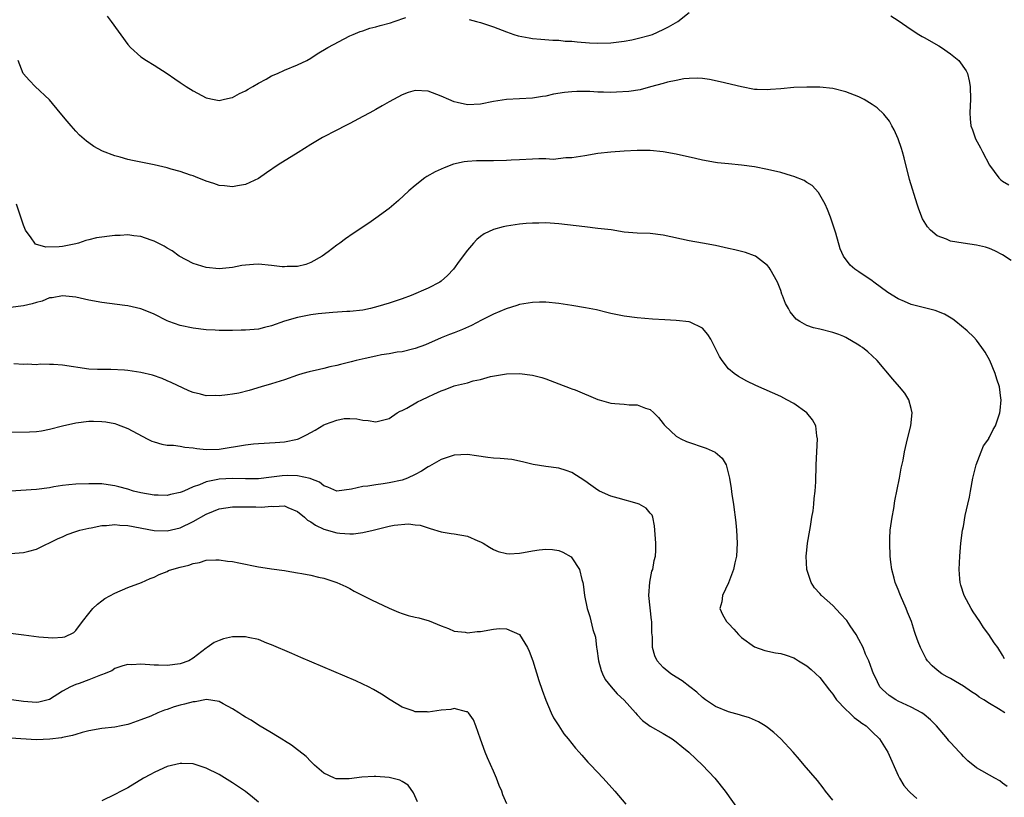
# Model space of a CAD drawing. Units: inches. Extents: x 2514000 to 2515745, y 1521000 to 1524000.
# Drawn here: x 2514218 to 2514369, y 1523228 to 1523347 of the extents above; entities that cross this region are included whole.
import ezdxf

# ---------------------------------------------------------------- set-up
doc = ezdxf.new("R2010")
doc.units = ezdxf.units.IN
doc.header["$MEASUREMENT"] = 0
doc.layers.add('LD25141521_10ft', color=123, linetype='Continuous')

msp = doc.modelspace()

# ---------------------------------------------------------------- linework, layer by layer
at = {"layer": 'LD25141521_10ft'}
for points, elevation in [([(2514231.82, 1523347.82), (2514232.43, 1523347), (2514235, 1523343.45), (2514235.4, 1523343), (2514237, 1523341.57), (2514237.84, 1523341), (2514239, 1523340.3), (2514241, 1523339.01), (2514242.19, 1523338.19), (2514243, 1523337.65), (2514243.93, 1523337), (2514245, 1523336.35), (2514247, 1523335.27), (2514248.21, 1523335), (2514249, 1523334.86), (2514249.61, 1523335), (2514250.71, 1523335.29), (2514251, 1523335.32), (2514252.07, 1523335.93), (2514253, 1523336.33), (2514253.41, 1523336.59), (2514254.15, 1523337), (2514255, 1523337.53), (2514256.16, 1523338.16), (2514257, 1523338.64), (2514257.9, 1523339), (2514259, 1523339.5), (2514261, 1523340.32), (2514262.39, 1523341), (2514263, 1523341.35), (2514263.99, 1523342.01), (2514265.64, 1523343), (2514269, 1523344.76), (2514269.5, 1523345), (2514270.56, 1523345.44), (2514271, 1523345.57), (2514272.06, 1523345.94), (2514273, 1523346.15), (2514273.65, 1523346.35), (2514275.21, 1523346.79), (2514275.78, 1523347), (2514277.59, 1523347.59)], 8230), ([(2514287.28, 1523347.28), (2514288.39, 1523347), (2514289, 1523346.82), (2514291, 1523346.14), (2514293, 1523345.38), (2514294.11, 1523345), (2514294.79, 1523344.79), (2514296.46, 1523344.46), (2514297, 1523344.37), (2514298.25, 1523344.25), (2514300.11, 1523344.11), (2514301, 1523344.12), (2514301.98, 1523343.98), (2514303, 1523343.97), (2514303.84, 1523343.84), (2514305.7, 1523343.7), (2514307, 1523343.65), (2514309, 1523343.72), (2514311, 1523343.97), (2514312.19, 1523344.19), (2514313, 1523344.35), (2514315, 1523344.87), (2514315.38, 1523345), (2514317, 1523345.74), (2514317.84, 1523346.16), (2514319.24, 1523347), (2514321, 1523348.36)], 8230), ([(2514351.86, 1523347.86), (2514353, 1523347.13), (2514355, 1523345.73), (2514356.17, 1523345), (2514356.69, 1523344.69), (2514357, 1523344.54), (2514359.25, 1523343.25), (2514359.64, 1523343), (2514361, 1523342.03), (2514362.28, 1523341), (2514363.42, 1523339.42), (2514363.6, 1523339), (2514363.89, 1523337.89), (2514364.04, 1523337), (2514364.09, 1523335), (2514364.03, 1523334.03), (2514364, 1523333), (2514364.05, 1523332.05), (2514364.13, 1523331), (2514364.38, 1523330.38), (2514364.84, 1523329), (2514365.63, 1523327.63), (2514365.92, 1523327), (2514367, 1523324.96), (2514368.42, 1523323), (2514368.71, 1523322.71), (2514369, 1523322.52), (2514369.94, 1523321.94)], 8230), ([(2514370.33, 1523310.33), (2514369, 1523311.23), (2514367.82, 1523311.82), (2514367, 1523312.16), (2514366.37, 1523312.37), (2514365, 1523312.71), (2514362.95, 1523313), (2514361, 1523313.32), (2514360.39, 1523313.61), (2514359, 1523314.11), (2514357.93, 1523315), (2514357.48, 1523315.48), (2514356.75, 1523316.75), (2514356.19, 1523318.19), (2514355.92, 1523319), (2514354.75, 1523322.75), (2514354.6, 1523323.4), (2514354.17, 1523325), (2514353.91, 1523326.09), (2514353.66, 1523327), (2514353.5, 1523327.5), (2514352.99, 1523329), (2514352.39, 1523330.39), (2514352.03, 1523331), (2514351.68, 1523331.68), (2514350.79, 1523332.79), (2514349.76, 1523333.76), (2514349, 1523334.26), (2514347.78, 1523335), (2514347, 1523335.42), (2514345, 1523336.22), (2514343, 1523336.7), (2514341, 1523336.91), (2514339, 1523336.93), (2514337, 1523336.85), (2514335, 1523336.68), (2514333.44, 1523336.56), (2514333, 1523336.52), (2514331.42, 1523336.58), (2514331, 1523336.58), (2514329, 1523336.96), (2514325.74, 1523337.74), (2514324.09, 1523338.09), (2514323, 1523338.25), (2514322.3, 1523338.3), (2514321, 1523338.26), (2514320.18, 1523338.18), (2514319, 1523337.95), (2514317.67, 1523337.67), (2514317, 1523337.49), (2514315.06, 1523336.94), (2514313.48, 1523336.52), (2514311.75, 1523336.25), (2514309.86, 1523336.14), (2514309, 1523336.12), (2514307.85, 1523336.15), (2514307, 1523336.15), (2514305.77, 1523336.23), (2514303.75, 1523336.25), (2514303, 1523336.22), (2514301.9, 1523336.1), (2514300.18, 1523335.82), (2514299, 1523335.53), (2514298.51, 1523335.49), (2514297, 1523335.21), (2514293, 1523335.01), (2514291, 1523334.72), (2514289, 1523334.33), (2514287, 1523334.22), (2514285.43, 1523334.57), (2514285, 1523334.65), (2514284.14, 1523335), (2514283, 1523335.55), (2514281, 1523336.31), (2514279, 1523336.39), (2514277.93, 1523336.07), (2514277, 1523335.76), (2514275, 1523334.67), (2514273.95, 1523334.05), (2514273, 1523333.5), (2514272.06, 1523333), (2514271, 1523332.4), (2514269, 1523331.35), (2514268.29, 1523331), (2514267, 1523330.31), (2514264.82, 1523329.18), (2514263, 1523328.11), (2514261.1, 1523326.9), (2514258.04, 1523325), (2514256.22, 1523323.78), (2514255, 1523322.93), (2514253, 1523321.99), (2514251.8, 1523321.8), (2514251, 1523321.63), (2514249.78, 1523321.78), (2514249, 1523321.84), (2514248.14, 1523322.14), (2514247, 1523322.48), (2514246.64, 1523322.64), (2514245.71, 1523323), (2514245, 1523323.3), (2514244.57, 1523323.43), (2514243, 1523324.01), (2514241.64, 1523324.36), (2514241, 1523324.56), (2514239, 1523325.01), (2514237, 1523325.43), (2514235.68, 1523325.68), (2514235, 1523325.84), (2514233.8, 1523326.2), (2514233, 1523326.38), (2514231.1, 1523327.1), (2514229.8, 1523327.8), (2514229, 1523328.36), (2514228.64, 1523328.64), (2514227.58, 1523329.58), (2514227, 1523330.16), (2514226.29, 1523331), (2514225.69, 1523331.69), (2514224.64, 1523333), (2514222.97, 1523334.97), (2514220.8, 1523337), (2514219.91, 1523337.91), (2514218.97, 1523339), (2514218.16, 1523341)], 8220), ([(2514369.31, 1523249.31), (2514369, 1523249.85), (2514368.26, 1523251), (2514367.73, 1523251.73), (2514366.91, 1523253), (2514366.08, 1523254.08), (2514365.5, 1523255), (2514364.5, 1523256.5), (2514364.19, 1523257), (2514363.11, 1523259), (2514362.6, 1523260.6), (2514362.48, 1523261), (2514362.45, 1523261.55), (2514362.33, 1523263), (2514362.43, 1523265), (2514362.61, 1523267), (2514362.88, 1523269), (2514363, 1523269.58), (2514363.28, 1523271.28), (2514363.65, 1523273), (2514363.91, 1523274.09), (2514364.06, 1523275), (2514364.46, 1523277), (2514364.97, 1523279), (2514365.73, 1523281), (2514366.06, 1523281.94), (2514366.87, 1523283), (2514366.9, 1523283.1), (2514367, 1523283.26), (2514367.56, 1523284.44), (2514367.93, 1523285), (2514368.58, 1523287), (2514368.63, 1523287.37), (2514368.77, 1523289), (2514368.74, 1523289.26), (2514368.51, 1523291), (2514368.14, 1523292.14), (2514367.87, 1523293), (2514367.02, 1523295.02), (2514366.31, 1523296.31), (2514365.84, 1523297), (2514365, 1523298.13), (2514364.58, 1523298.58), (2514363.57, 1523299.57), (2514361.84, 1523301), (2514361.36, 1523301.36), (2514360.1, 1523302.1), (2514358.68, 1523302.68), (2514355, 1523303.58), (2514353.95, 1523304.05), (2514353, 1523304.45), (2514351.44, 1523305.44), (2514349.28, 1523307), (2514349, 1523307.22), (2514347, 1523308.61), (2514346.38, 1523309), (2514345.65, 1523309.65), (2514344.63, 1523311), (2514344.13, 1523312.13), (2514343.45, 1523314.55), (2514343.3, 1523315), (2514342.61, 1523317), (2514342.16, 1523318.16), (2514341.8, 1523319), (2514341, 1523320.43), (2514340.79, 1523320.79), (2514339.82, 1523321.82), (2514339, 1523322.32), (2514338.59, 1523322.59), (2514337, 1523323.23), (2514336.68, 1523323.32), (2514335, 1523323.84), (2514333, 1523324.29), (2514331, 1523324.68), (2514329, 1523324.98), (2514327, 1523325.16), (2514325.33, 1523325.33), (2514325, 1523325.38), (2514323, 1523325.73), (2514321.96, 1523325.96), (2514319, 1523326.66), (2514317, 1523327.02), (2514315, 1523327.18), (2514313, 1523327.18), (2514311, 1523327.09), (2514309, 1523326.95), (2514307, 1523326.73), (2514305, 1523326.41), (2514304.31, 1523326.31), (2514303, 1523326.08), (2514302.08, 1523326.08), (2514300.15, 1523325.84), (2514299, 1523325.92), (2514297.94, 1523325.94), (2514297, 1523325.88), (2514295, 1523325.79), (2514293.7, 1523325.7), (2514293, 1523325.67), (2514291, 1523325.61), (2514288.39, 1523325.61), (2514287, 1523325.51), (2514286.53, 1523325.47), (2514284.9, 1523325.1), (2514283.44, 1523324.56), (2514283, 1523324.34), (2514282.06, 1523323.94), (2514280.8, 1523323.2), (2514280.51, 1523323), (2514279, 1523321.85), (2514278.02, 1523321), (2514276.45, 1523319.55), (2514275, 1523318.3), (2514273, 1523316.84), (2514271.91, 1523316.09), (2514269.5, 1523314.5), (2514268.31, 1523313.69), (2514267.44, 1523313), (2514267, 1523312.69), (2514265.68, 1523311.68), (2514264.76, 1523311), (2514263, 1523310.06), (2514262.25, 1523309.75), (2514261, 1523309.44), (2514259.41, 1523309.41), (2514259, 1523309.35), (2514258.62, 1523309.38), (2514257, 1523309.59), (2514255, 1523309.77), (2514254.25, 1523309.75), (2514253, 1523309.63), (2514252.44, 1523309.56), (2514251, 1523309.27), (2514249, 1523309.08), (2514247, 1523309.26), (2514245, 1523309.9), (2514242.87, 1523311), (2514241.8, 1523311.8), (2514241, 1523312.25), (2514240.55, 1523312.55), (2514239, 1523313.3), (2514238.56, 1523313.44), (2514237, 1523314.02), (2514235.89, 1523314.11), (2514235, 1523314.28), (2514233.82, 1523314.18), (2514233, 1523314.19), (2514230.18, 1523313.82), (2514229, 1523313.5), (2514228.57, 1523313.43), (2514227.43, 1523313), (2514227, 1523312.88), (2514225, 1523312.49), (2514224.45, 1523312.45), (2514222.4, 1523312.4), (2514220.85, 1523312.85), (2514220.72, 1523313), (2514220.2, 1523313.8), (2514219.32, 1523315), (2514219, 1523315.78), (2514218.68, 1523316.68), (2514218.59, 1523317), (2514217.92, 1523319)], 8210), ([(2514369.36, 1523241), (2514368.36, 1523241.64), (2514367, 1523242.42), (2514366.11, 1523243), (2514365.42, 1523243.42), (2514365, 1523243.77), (2514364.22, 1523244.22), (2514363, 1523245.12), (2514361.79, 1523245.79), (2514361, 1523246.28), (2514360.52, 1523246.52), (2514359.69, 1523247), (2514359, 1523247.56), (2514358.23, 1523248.23), (2514357.5, 1523249), (2514357.3, 1523249.3), (2514356.4, 1523251), (2514356.09, 1523251.91), (2514355.68, 1523253), (2514355.48, 1523253.48), (2514355.06, 1523255), (2514354.42, 1523256.42), (2514354.25, 1523257), (2514353.35, 1523259), (2514353.26, 1523259.26), (2514353, 1523259.93), (2514352.55, 1523261), (2514352.37, 1523261.63), (2514352.05, 1523263), (2514351.89, 1523264.11), (2514351.8, 1523265), (2514351.71, 1523267), (2514351.73, 1523267.73), (2514351.8, 1523269), (2514352.06, 1523271), (2514352.32, 1523272.32), (2514352.51, 1523273.49), (2514353.2, 1523277), (2514353.48, 1523278.52), (2514353.75, 1523279.75), (2514353.98, 1523281), (2514354.45, 1523283), (2514354.96, 1523285), (2514355.14, 1523287), (2514355, 1523287.65), (2514354.62, 1523289), (2514354, 1523290), (2514353.18, 1523291), (2514352.17, 1523292.17), (2514349.8, 1523295), (2514349, 1523295.74), (2514348.33, 1523296.33), (2514347.52, 1523297), (2514347.2, 1523297.2), (2514347, 1523297.36), (2514345, 1523298.54), (2514344.69, 1523298.69), (2514343.9, 1523299), (2514343, 1523299.32), (2514341, 1523299.81), (2514340.02, 1523300.02), (2514339, 1523300.4), (2514337.94, 1523301), (2514337.37, 1523301.37), (2514336.46, 1523302.46), (2514336.18, 1523303), (2514335.75, 1523303.75), (2514335.28, 1523305), (2514335.19, 1523305.19), (2514335, 1523305.76), (2514334.49, 1523307), (2514333.41, 1523309), (2514333.25, 1523309.25), (2514333, 1523309.57), (2514331.15, 1523311), (2514331, 1523311.08), (2514329.59, 1523311.59), (2514329, 1523311.71), (2514327.98, 1523311.98), (2514327, 1523312.18), (2514325, 1523312.63), (2514323, 1523313.01), (2514321, 1523313.37), (2514317, 1523314.25), (2514315, 1523314.48), (2514313, 1523314.54), (2514311, 1523314.71), (2514309.02, 1523315.02), (2514307, 1523315.27), (2514305, 1523315.48), (2514301, 1523315.96), (2514299, 1523316.1), (2514297.94, 1523316.06), (2514297, 1523316.07), (2514296, 1523316), (2514295, 1523315.89), (2514293, 1523315.61), (2514292.49, 1523315.51), (2514291, 1523315.11), (2514289.59, 1523314.41), (2514289, 1523314), (2514288.45, 1523313.55), (2514287.93, 1523313), (2514287, 1523311.92), (2514285.75, 1523310.25), (2514284.87, 1523309), (2514283.95, 1523308.05), (2514283, 1523307.17), (2514282.76, 1523307), (2514281, 1523306.11), (2514278.39, 1523305), (2514277, 1523304.48), (2514275, 1523303.81), (2514273.28, 1523303.28), (2514272.14, 1523303), (2514271, 1523302.75), (2514269, 1523302.53), (2514268.53, 1523302.53), (2514266.39, 1523302.39), (2514264.15, 1523302.15), (2514263, 1523301.99), (2514261, 1523301.62), (2514259, 1523301.06), (2514257, 1523300.34), (2514255.94, 1523300.06), (2514255, 1523299.84), (2514253, 1523299.64), (2514252.35, 1523299.65), (2514251, 1523299.6), (2514250.37, 1523299.63), (2514249, 1523299.6), (2514248.36, 1523299.64), (2514247, 1523299.7), (2514245, 1523299.95), (2514243, 1523300.39), (2514241.26, 1523301), (2514241, 1523301.1), (2514239, 1523302.12), (2514238.39, 1523302.39), (2514236.96, 1523302.96), (2514235, 1523303.42), (2514234.54, 1523303.46), (2514231, 1523303.88), (2514229, 1523304.26), (2514227, 1523304.71), (2514225, 1523304.93), (2514223.37, 1523304.63), (2514223, 1523304.61), (2514221.87, 1523304.13), (2514221, 1523303.93), (2514220.32, 1523303.68), (2514219, 1523303.37), (2514217, 1523303.13)], 8200), ([(2514369.7, 1523229.7), (2514369, 1523230.22), (2514368.57, 1523230.57), (2514367.83, 1523231), (2514365, 1523232.57), (2514363.67, 1523233.67), (2514363, 1523234.3), (2514362.68, 1523234.68), (2514362.42, 1523235), (2514361, 1523236.44), (2514360.74, 1523236.74), (2514360.56, 1523237), (2514358.86, 1523239), (2514357.96, 1523239.96), (2514357, 1523240.75), (2514356.63, 1523241), (2514355, 1523241.86), (2514353, 1523242.8), (2514352.63, 1523243), (2514351.64, 1523243.65), (2514350.59, 1523244.59), (2514350.2, 1523245), (2514349.47, 1523246.53), (2514349.22, 1523247), (2514349, 1523247.57), (2514348.51, 1523249), (2514348.02, 1523250.02), (2514347.62, 1523251), (2514347, 1523252.25), (2514346.57, 1523253), (2514345.66, 1523254.34), (2514345.15, 1523255.15), (2514344.19, 1523256.19), (2514343, 1523257.44), (2514341.25, 1523259), (2514341, 1523259.29), (2514340.16, 1523260.16), (2514339.66, 1523261), (2514339, 1523263), (2514338.9, 1523265), (2514339, 1523265.93), (2514339.12, 1523267), (2514339.46, 1523269), (2514339.57, 1523269.57), (2514339.8, 1523271), (2514339.97, 1523271.97), (2514340.09, 1523273), (2514340.13, 1523273.87), (2514340.3, 1523275), (2514340.4, 1523276.4), (2514340.45, 1523279), (2514340.64, 1523283), (2514340.54, 1523283.46), (2514340.37, 1523285), (2514339.9, 1523285.9), (2514339, 1523287), (2514337, 1523288.41), (2514335.97, 1523289), (2514335, 1523289.49), (2514331.18, 1523291.18), (2514329.83, 1523291.83), (2514329, 1523292.31), (2514328.55, 1523292.55), (2514327.9, 1523293), (2514327, 1523293.76), (2514326.02, 1523295), (2514325.62, 1523295.62), (2514324.3, 1523298.3), (2514323.82, 1523299), (2514323, 1523299.98), (2514321.12, 1523300.88), (2514321, 1523300.95), (2514319, 1523301.17), (2514317.24, 1523301.24), (2514315.35, 1523301.35), (2514313, 1523301.54), (2514311, 1523301.8), (2514309, 1523302.23), (2514308.39, 1523302.39), (2514306.76, 1523302.76), (2514305.08, 1523303.08), (2514303, 1523303.43), (2514301, 1523303.74), (2514299, 1523303.94), (2514298.06, 1523303.94), (2514297, 1523303.9), (2514295, 1523303.59), (2514294.57, 1523303.43), (2514292.94, 1523302.94), (2514291, 1523302.1), (2514289.19, 1523301.19), (2514287.63, 1523300.37), (2514286.24, 1523299.76), (2514285, 1523299.27), (2514284.26, 1523299), (2514283, 1523298.48), (2514280.58, 1523297.42), (2514279, 1523296.84), (2514278.81, 1523296.81), (2514277, 1523296.35), (2514276.27, 1523296.27), (2514275, 1523296.02), (2514273.86, 1523295.86), (2514273, 1523295.67), (2514271.32, 1523295.32), (2514269.98, 1523295), (2514269.21, 1523294.79), (2514267.59, 1523294.41), (2514267, 1523294.25), (2514265.95, 1523294.05), (2514265, 1523293.79), (2514264.34, 1523293.66), (2514262.74, 1523293.26), (2514261.8, 1523293), (2514261, 1523292.75), (2514259, 1523292.05), (2514257, 1523291.44), (2514255.4, 1523291), (2514253.58, 1523290.42), (2514251.97, 1523290.03), (2514251, 1523289.84), (2514250.24, 1523289.76), (2514249, 1523289.59), (2514248.36, 1523289.64), (2514247, 1523289.62), (2514246.14, 1523289.86), (2514245, 1523290.09), (2514244.35, 1523290.35), (2514241.64, 1523291.64), (2514241, 1523291.9), (2514240.26, 1523292.26), (2514238.77, 1523292.77), (2514237, 1523293.19), (2514235, 1523293.47), (2514234.49, 1523293.51), (2514232.37, 1523293.63), (2514231, 1523293.62), (2514230.34, 1523293.66), (2514229, 1523293.69), (2514225, 1523294.28), (2514223.62, 1523294.38), (2514223, 1523294.38), (2514221.57, 1523294.43), (2514221, 1523294.36), (2514219.56, 1523294.44), (2514219, 1523294.4), (2514217.51, 1523294.49)], 8190), ([(2514217, 1523284.05), (2514219.94, 1523284.06), (2514221, 1523284.14), (2514221.76, 1523284.24), (2514223, 1523284.47), (2514225, 1523285.01), (2514227, 1523285.48), (2514229, 1523285.7), (2514229.71, 1523285.71), (2514231, 1523285.67), (2514231.61, 1523285.61), (2514233, 1523285.34), (2514233.27, 1523285.27), (2514235, 1523284.61), (2514237.97, 1523283), (2514238.67, 1523282.67), (2514239, 1523282.55), (2514240.19, 1523282.19), (2514241, 1523282.06), (2514241.96, 1523282.04), (2514243, 1523281.87), (2514243.72, 1523281.72), (2514245, 1523281.64), (2514245.54, 1523281.54), (2514247, 1523281.39), (2514249, 1523281.42), (2514253, 1523282.08), (2514254.23, 1523282.23), (2514255, 1523282.3), (2514257.55, 1523282.45), (2514259, 1523282.56), (2514261, 1523282.95), (2514261.12, 1523283), (2514262.38, 1523283.62), (2514263, 1523283.98), (2514263.67, 1523284.33), (2514265, 1523285.14), (2514265.25, 1523285.25), (2514267, 1523285.89), (2514268.11, 1523286.11), (2514269, 1523286.13), (2514270.08, 1523286.08), (2514271, 1523285.86), (2514271.82, 1523285.82), (2514273, 1523285.61), (2514275, 1523286.12), (2514276.25, 1523287), (2514276.73, 1523287.27), (2514277, 1523287.36), (2514277.72, 1523287.72), (2514279.34, 1523288.66), (2514280.01, 1523289), (2514281, 1523289.44), (2514281.85, 1523289.85), (2514283, 1523290.38), (2514283.47, 1523290.53), (2514284.63, 1523291), (2514285, 1523291.13), (2514285.19, 1523291.19), (2514287, 1523291.61), (2514287.89, 1523291.89), (2514289, 1523292.12), (2514290.56, 1523292.56), (2514293, 1523292.95), (2514295, 1523293), (2514297, 1523292.77), (2514298.4, 1523292.4), (2514299, 1523292.21), (2514301, 1523291.46), (2514302.76, 1523290.76), (2514303, 1523290.69), (2514303.5, 1523290.5), (2514307, 1523289.06), (2514307.19, 1523289), (2514309, 1523288.49), (2514309.59, 1523288.41), (2514311, 1523288.31), (2514311.79, 1523288.21), (2514313, 1523288.22), (2514314.31, 1523287.69), (2514315, 1523287.51), (2514315.57, 1523287), (2514316.26, 1523286.26), (2514317, 1523285.35), (2514317.15, 1523285.15), (2514317.28, 1523285), (2514319, 1523283.41), (2514319.7, 1523283), (2514320.59, 1523282.59), (2514323.58, 1523281.58), (2514324.94, 1523280.94), (2514326.03, 1523280.03), (2514326.63, 1523279), (2514327, 1523277.61), (2514327.14, 1523277), (2514327.41, 1523275.41), (2514327.52, 1523274.48), (2514327.77, 1523273), (2514327.88, 1523272.12), (2514328.05, 1523271), (2514328.14, 1523270.14), (2514328.24, 1523269), (2514328.34, 1523267), (2514328.25, 1523265), (2514328, 1523264), (2514327.78, 1523263), (2514327, 1523260.94), (2514326.08, 1523259), (2514325.98, 1523258.02), (2514325.66, 1523257), (2514326.09, 1523256.09), (2514326.7, 1523255), (2514327, 1523254.7), (2514327.81, 1523253.81), (2514328.52, 1523253), (2514329, 1523252.54), (2514331, 1523251.1), (2514332.57, 1523250.57), (2514334.23, 1523250.23), (2514335, 1523250.08), (2514335.83, 1523249.83), (2514337, 1523249.43), (2514337.28, 1523249.28), (2514337.74, 1523249), (2514339, 1523248.19), (2514339.65, 1523247.65), (2514341, 1523246.43), (2514342.47, 1523244.47), (2514343, 1523243.87), (2514343.33, 1523243.33), (2514343.57, 1523243), (2514345, 1523241.51), (2514345.56, 1523241), (2514346.27, 1523240.27), (2514347, 1523239.79), (2514347.43, 1523239.43), (2514348.11, 1523239), (2514349, 1523238.11), (2514350.15, 1523237), (2514351.4, 1523235), (2514353, 1523231.38), (2514353.18, 1523231), (2514353.89, 1523229.89), (2514354.65, 1523229), (2514354.82, 1523228.82), (2514355.88, 1523227.88)], 8180), ([(2514343, 1523227.6), (2514341.87, 1523229), (2514341.5, 1523229.5), (2514340.62, 1523230.62), (2514338.62, 1523233), (2514337.86, 1523233.86), (2514336.89, 1523235), (2514335.03, 1523237), (2514333.97, 1523237.97), (2514333, 1523238.74), (2514332.63, 1523239), (2514331.62, 1523239.62), (2514330.25, 1523240.25), (2514329, 1523240.6), (2514328.71, 1523240.71), (2514327, 1523241.14), (2514325, 1523241.96), (2514323.46, 1523243), (2514323, 1523243.38), (2514322.17, 1523244.17), (2514321.06, 1523245), (2514319.93, 1523245.93), (2514319, 1523246.47), (2514318.18, 1523247), (2514317, 1523247.95), (2514316.1, 1523249), (2514315.72, 1523249.72), (2514315.36, 1523251), (2514315.34, 1523252.66), (2514315.25, 1523253.25), (2514315.24, 1523255), (2514315.2, 1523255.2), (2514314.82, 1523259), (2514314.96, 1523261.04), (2514315.28, 1523262.72), (2514315.44, 1523263), (2514315.62, 1523264.38), (2514315.84, 1523265), (2514315.87, 1523265.87), (2514315.86, 1523267), (2514315.74, 1523269), (2514315.69, 1523269.69), (2514315.39, 1523271), (2514315.29, 1523271.29), (2514315, 1523271.61), (2514314.39, 1523272.39), (2514313.31, 1523273), (2514313, 1523273.12), (2514310.09, 1523273.91), (2514309, 1523274.22), (2514307.24, 1523275), (2514307, 1523275.13), (2514305.9, 1523275.9), (2514305, 1523276.56), (2514303, 1523277.86), (2514302.16, 1523278.16), (2514301, 1523278.51), (2514299, 1523278.78), (2514297.07, 1523279.07), (2514295.46, 1523279.46), (2514293.82, 1523279.82), (2514292.01, 1523280.01), (2514291, 1523280.06), (2514290.15, 1523280.15), (2514288.39, 1523280.39), (2514287, 1523280.6), (2514285, 1523280.51), (2514283, 1523279.86), (2514281.58, 1523279), (2514281.2, 1523278.8), (2514281, 1523278.72), (2514279.97, 1523278.03), (2514279, 1523277.55), (2514277.84, 1523277), (2514277, 1523276.69), (2514275, 1523276.24), (2514274.1, 1523276.1), (2514273, 1523275.98), (2514271.76, 1523275.76), (2514271, 1523275.69), (2514269.27, 1523275.27), (2514267, 1523274.98), (2514265.61, 1523275.61), (2514265, 1523275.79), (2514264.37, 1523276.37), (2514263, 1523276.89), (2514262.93, 1523276.93), (2514261, 1523277.36), (2514259.38, 1523277.38), (2514258.65, 1523277.35), (2514257, 1523277.12), (2514255, 1523276.9), (2514253, 1523276.89), (2514251, 1523276.94), (2514249, 1523276.83), (2514248.77, 1523276.77), (2514247, 1523276.42), (2514245.97, 1523275.97), (2514245, 1523275.63), (2514243.56, 1523275), (2514243.16, 1523274.84), (2514243, 1523274.76), (2514241.54, 1523274.46), (2514241, 1523274.32), (2514239.65, 1523274.35), (2514239, 1523274.35), (2514237, 1523274.73), (2514235.87, 1523275), (2514235, 1523275.28), (2514233.63, 1523275.63), (2514233, 1523275.82), (2514231.95, 1523275.95), (2514231, 1523276.1), (2514229, 1523276.13), (2514227, 1523276.04), (2514225.96, 1523275.96), (2514225, 1523275.84), (2514223.63, 1523275.63), (2514223, 1523275.51), (2514221, 1523275.22), (2514217, 1523275.01)], 8170), ([(2514217, 1523265.45), (2514219, 1523265.59), (2514219.81, 1523265.81), (2514221, 1523266.11), (2514224.29, 1523267.71), (2514225, 1523268), (2514225.68, 1523268.32), (2514227, 1523268.79), (2514227.62, 1523269), (2514229, 1523269.33), (2514229.38, 1523269.38), (2514231, 1523269.71), (2514231.74, 1523269.74), (2514233, 1523269.86), (2514233.78, 1523269.78), (2514235, 1523269.7), (2514239, 1523268.94), (2514241, 1523268.89), (2514243, 1523269.36), (2514245, 1523270.32), (2514247, 1523271.47), (2514248.09, 1523271.91), (2514249, 1523272.26), (2514251, 1523272.59), (2514253, 1523272.6), (2514254.57, 1523272.57), (2514255.47, 1523272.53), (2514257, 1523272.67), (2514257.36, 1523272.64), (2514259, 1523272.72), (2514259.51, 1523272.49), (2514261, 1523271.89), (2514262.05, 1523271), (2514262.53, 1523270.53), (2514263, 1523270.29), (2514263.76, 1523269.76), (2514265, 1523269.18), (2514267, 1523268.61), (2514267.45, 1523268.55), (2514269, 1523268.46), (2514269.55, 1523268.45), (2514271, 1523268.65), (2514272.58, 1523269), (2514275, 1523269.6), (2514275.77, 1523269.77), (2514277.98, 1523269.98), (2514279, 1523269.84), (2514279.77, 1523269.77), (2514281, 1523269.34), (2514281.28, 1523269.28), (2514283, 1523268.76), (2514284.52, 1523268.52), (2514285, 1523268.46), (2514287, 1523268.1), (2514288.61, 1523267.39), (2514289, 1523267.24), (2514289.41, 1523267), (2514290.39, 1523266.39), (2514291, 1523266.05), (2514291.74, 1523265.74), (2514293, 1523265.42), (2514293.4, 1523265.4), (2514295, 1523265.49), (2514295.58, 1523265.58), (2514297, 1523265.86), (2514298, 1523266), (2514299, 1523266.12), (2514300.03, 1523266.03), (2514301, 1523265.87), (2514301.62, 1523265.62), (2514302.9, 1523264.9), (2514303, 1523264.79), (2514304.19, 1523263), (2514304.54, 1523261.46), (2514304.69, 1523261), (2514304.74, 1523260.74), (2514304.96, 1523259), (2514305.37, 1523257), (2514305.78, 1523255.78), (2514306.24, 1523253.76), (2514306.61, 1523252.61), (2514306.79, 1523251), (2514306.82, 1523250.82), (2514307.07, 1523249), (2514307.51, 1523247.51), (2514307.71, 1523247), (2514308.13, 1523246.13), (2514309.03, 1523245), (2514309.94, 1523243.94), (2514311, 1523242.97), (2514312.76, 1523241), (2514313, 1523240.71), (2514313.83, 1523239.83), (2514315, 1523238.94), (2514317, 1523237.86), (2514318.39, 1523237), (2514319, 1523236.57), (2514319.85, 1523235.85), (2514320.94, 1523235), (2514321.98, 1523233.98), (2514323.04, 1523233), (2514324.89, 1523231), (2514326.48, 1523229), (2514329, 1523225.45)], 8160), ([(2514217, 1523253.23), (2514219.06, 1523252.94), (2514221.36, 1523252.64), (2514223.5, 1523252.5), (2514225, 1523252.63), (2514225.32, 1523252.68), (2514226.69, 1523253.31), (2514227, 1523253.61), (2514228.02, 1523255), (2514229, 1523256.23), (2514229.64, 1523257), (2514230.33, 1523257.67), (2514231, 1523258.18), (2514231.48, 1523258.52), (2514233, 1523259.36), (2514235, 1523260.22), (2514237.06, 1523261), (2514238.42, 1523261.58), (2514239, 1523261.81), (2514239.79, 1523262.21), (2514241, 1523262.69), (2514241.2, 1523262.8), (2514241.73, 1523263), (2514243, 1523263.34), (2514244.35, 1523263.65), (2514245, 1523263.92), (2514245.94, 1523264.06), (2514247, 1523264.39), (2514248.45, 1523264.45), (2514249, 1523264.46), (2514250.27, 1523264.27), (2514251, 1523264.19), (2514251.98, 1523264.02), (2514255, 1523263.41), (2514255.35, 1523263.35), (2514257, 1523263.09), (2514259, 1523262.81), (2514259.23, 1523262.77), (2514261, 1523262.49), (2514261.66, 1523262.34), (2514263, 1523262.11), (2514264.21, 1523261.79), (2514265, 1523261.63), (2514266.98, 1523260.98), (2514268.37, 1523260.37), (2514269, 1523260.05), (2514269.68, 1523259.68), (2514271, 1523259), (2514272.33, 1523258.33), (2514275, 1523257.04), (2514276.43, 1523256.43), (2514277, 1523256.22), (2514277.94, 1523255.94), (2514279, 1523255.65), (2514279.55, 1523255.55), (2514281.13, 1523255.13), (2514283, 1523254.34), (2514284.09, 1523253.91), (2514285, 1523253.51), (2514286.64, 1523253.36), (2514287, 1523253.28), (2514288.5, 1523253.5), (2514289, 1523253.5), (2514291, 1523253.83), (2514291.93, 1523253.93), (2514293, 1523253.89), (2514295, 1523253.01), (2514296.23, 1523251), (2514296.48, 1523250.48), (2514297.01, 1523249), (2514297.96, 1523245.96), (2514298.46, 1523244.46), (2514299, 1523242.97), (2514299.86, 1523241), (2514300.22, 1523240.22), (2514300.99, 1523239), (2514301.79, 1523237.79), (2514302.45, 1523237), (2514303.59, 1523235.59), (2514304.14, 1523235), (2514304.53, 1523234.53), (2514305.47, 1523233.47), (2514305.94, 1523233), (2514307.8, 1523231), (2514309.57, 1523229), (2514311.28, 1523227)], 8150), ([(2514293.05, 1523227.05), (2514292.45, 1523228.45), (2514292.26, 1523229), (2514291.88, 1523229.88), (2514291.44, 1523231), (2514291, 1523232.05), (2514290.1, 1523234.1), (2514289.73, 1523235), (2514288.99, 1523236.99), (2514288.28, 1523239), (2514287.92, 1523239.93), (2514287.15, 1523241), (2514287, 1523241.14), (2514286.86, 1523241.14), (2514285, 1523241.66), (2514284.46, 1523241.54), (2514283, 1523241.43), (2514281, 1523241.12), (2514280.85, 1523241.15), (2514279, 1523241.18), (2514278.69, 1523241.31), (2514277, 1523241.88), (2514275.17, 1523243), (2514273.85, 1523243.85), (2514272.6, 1523244.6), (2514271.84, 1523245), (2514271, 1523245.41), (2514269.91, 1523245.91), (2514261.5, 1523249.5), (2514260.09, 1523250.09), (2514257, 1523251.44), (2514256.3, 1523251.7), (2514255, 1523252.24), (2514253.44, 1523252.56), (2514253, 1523252.68), (2514251, 1523252.64), (2514249.65, 1523252.35), (2514249, 1523252.11), (2514248.21, 1523251.79), (2514247.15, 1523251), (2514247, 1523250.91), (2514245, 1523249.41), (2514244.31, 1523249), (2514243, 1523248.54), (2514241, 1523248.27), (2514239.7, 1523248.3), (2514239, 1523248.29), (2514237, 1523248.45), (2514235.62, 1523248.38), (2514235, 1523248.4), (2514234.21, 1523248.21), (2514233, 1523247.78), (2514232.53, 1523247.47), (2514231.38, 1523247), (2514231.12, 1523246.88), (2514230.79, 1523246.79), (2514229, 1523246.07), (2514227.52, 1523245.52), (2514227, 1523245.35), (2514226.21, 1523245), (2514225, 1523244.31), (2514223, 1523243.07), (2514222.77, 1523243), (2514221.35, 1523242.65), (2514221, 1523242.59), (2514219, 1523242.73), (2514217.16, 1523243)], 8140), ([(2514279.37, 1523227.37), (2514278.75, 1523228.75), (2514277.91, 1523229.91), (2514277, 1523230.49), (2514276.68, 1523230.68), (2514275, 1523231.1), (2514273, 1523231.26), (2514272.73, 1523231.27), (2514270.84, 1523231.16), (2514268.88, 1523230.88), (2514267, 1523230.9), (2514266.91, 1523230.91), (2514266.67, 1523231), (2514265, 1523231.75), (2514263.58, 1523233), (2514263, 1523233.55), (2514262.29, 1523234.29), (2514261.2, 1523235.2), (2514261, 1523235.34), (2514260.06, 1523236.06), (2514259, 1523236.7), (2514258.83, 1523236.83), (2514257, 1523237.92), (2514255, 1523239.14), (2514253.89, 1523239.89), (2514253, 1523240.36), (2514252.62, 1523240.62), (2514251.97, 1523241), (2514251, 1523241.64), (2514249.6, 1523242.4), (2514249, 1523242.76), (2514247.04, 1523243.04), (2514245.3, 1523242.7), (2514245, 1523242.7), (2514243.68, 1523242.32), (2514243, 1523242.17), (2514242.09, 1523241.91), (2514241, 1523241.51), (2514240.59, 1523241.41), (2514239.6, 1523241), (2514238.5, 1523240.5), (2514237, 1523239.91), (2514235.31, 1523239.31), (2514235, 1523239.22), (2514233.96, 1523239), (2514233, 1523238.82), (2514231, 1523238.61), (2514229, 1523238.25), (2514228.01, 1523238.01), (2514227, 1523237.71), (2514226.49, 1523237.51), (2514225, 1523237.24), (2514224.81, 1523237.19), (2514223.02, 1523236.98), (2514221, 1523236.87), (2514217, 1523237.14)], 8130), ([(2514255, 1523227.29), (2514254.09, 1523228.09), (2514253, 1523228.97), (2514251, 1523230.3), (2514249, 1523231.53), (2514247, 1523232.55), (2514245, 1523233.18), (2514243.25, 1523233.25), (2514243, 1523233.24), (2514241, 1523232.77), (2514239.8, 1523232.2), (2514239, 1523231.88), (2514238.44, 1523231.56), (2514237.37, 1523231), (2514235, 1523229.53), (2514233.96, 1523229), (2514233, 1523228.47), (2514231, 1523227.52)], 8120)]:
    msp.add_lwpolyline(points, dxfattribs=dict(at, elevation=elevation))

doc.saveas('drawing.dxf')
